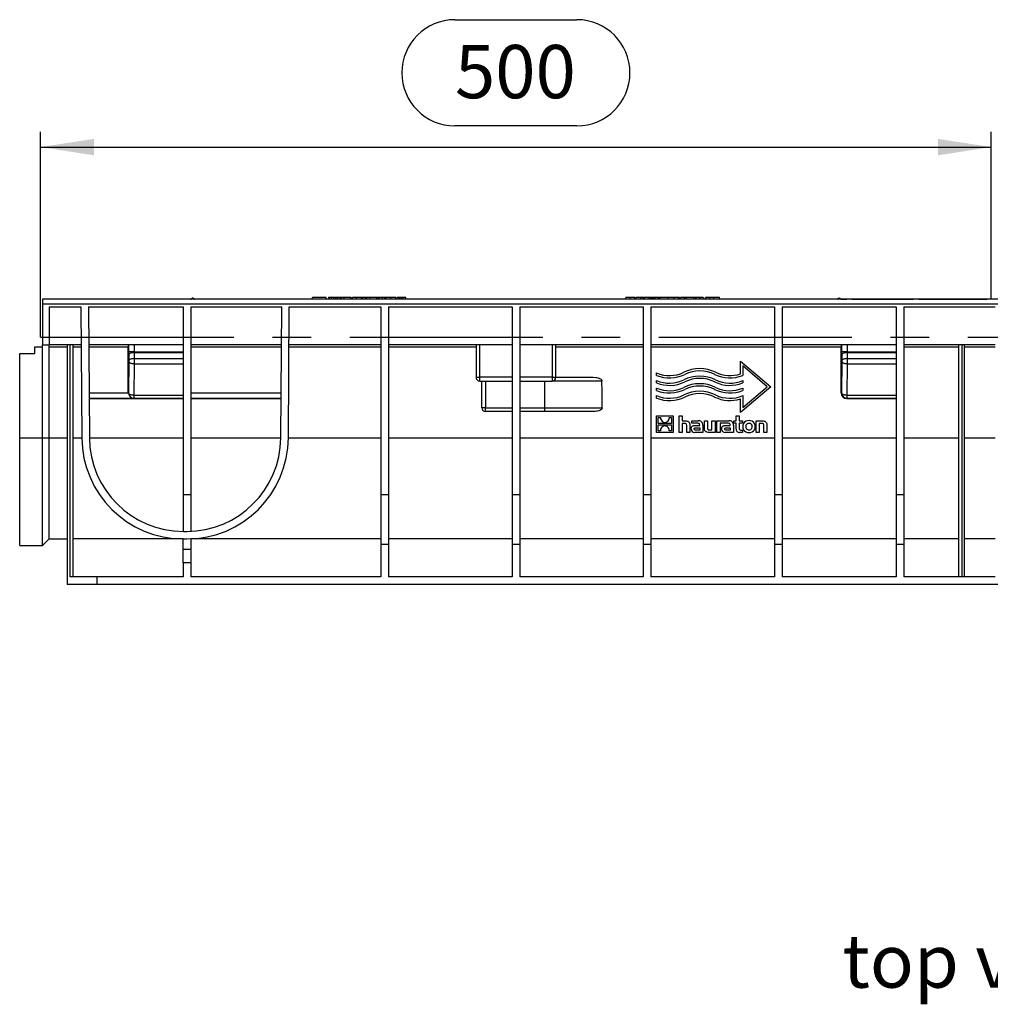
# Model space of a CAD drawing. Units: millimetres. Extents: x 56 to 3304, y 56 to 2320.
# Drawn here: x 560 to 1070, y 771 to 1289 of the extents above; entities that cross this region are included whole.
import ezdxf

# ---------------------------------------------------------------- set-up
doc = ezdxf.new("R2010")
doc.units = ezdxf.units.MM
doc.header["$LTSCALE"] = 8
doc.linetypes.add('CENTERX2', pattern=[20.32, 12.7, -2.54, 2.54, -2.54])
for name, color, linetype in [('HAURATON_CENTERLINE', 60, 'CENTERX2'), ('HAURATON_DIMENSIONING', 1, 'Continuous'), ('HAURATON_TEXT', 40, 'Continuous')]:
    doc.layers.add(name, color=color, linetype=linetype)
doc.layers.add('HAURATON_PRODUCT_CONTOUR', color=7, linetype='Continuous', lineweight=25)
doc.styles.add('SLDTEXTSTYLE2', font='ARIAL.TTF', dxfattribs={"width": 0.948})
doc.dimstyles.new('SLDDIMSTYLE0', dxfattribs={"dimtxt": 28, "dimasz": 28, "dimexe": 0, "dimexo": 0.0625, "dimgap": 7, "dimtad": 1, "dimdec": 0, "dimrnd": 1e-09, "dimzin": 12, "dimdsep": 46, "dimtxsty": 'SLDTEXTSTYLE2', "dimsah": 1, "dimcen": 0.09, "dimadec": 0, "dimazin": 3, "dimtfac": 1, "dimtdec": 0, "dimtofl": 0, "dimtmove": 0, "dimatfit": 3, "dimfxl": 1, "dimfrac": 2, "dimtolj": 1, "dimtzin": 12, "dimarcsym": 0})

# ---------------------------------------------------------------- blocks, each defined once
blk = doc.blocks.new('_D_1')
at = {"layer": 'HAURATON_DIMENSIONING'}
for p, q in [((788.46, 1288.67), (852.63, 1288.67)), ((852.63, 1232.86), (788.46, 1232.86)), ((570.55, 1121.7), (570.55, 1229.7)), ((1070.55, 1141.7), (1070.55, 1229.7)), ((570.55, 1221.7), (1070.55, 1221.7))]:
    blk.add_line(p, q, dxfattribs=at)
for centre, start, end in [((788.46, 1260.77), 90, 270), ((852.63, 1260.77), 270, 90)]:
    blk.add_arc(centre, 27.9, start, end, dxfattribs=at)
for points in [[(570.55, 1221.7), (598.55, 1217.4), (598.55, 1226.01)], [(1070.55, 1221.7), (1042.55, 1226.01), (1042.55, 1217.4)]]:
    blk.add_solid(points, dxfattribs=at)
at = {"layer": 'HAURATON_DIMENSIONING', "insert": (788.46, 1275.38), "char_height": 28, "attachment_point": 1, "style": 'SLDTEXTSTYLE2'}
blk.add_mtext('500', dxfattribs=at)

msp = doc.modelspace()

# ---------------------------------------------------------------- linework, layer by layer
at = {"layer": 'HAURATON_CENTERLINE'}
msp.add_line((570.55, 1121.7), (1570.55, 1121.7), dxfattribs=at)
at = {"layer": 'HAURATON_PRODUCT_CONTOUR'}
for p, q in [((1569.55, 1141.7), (571.55, 1141.7)), ((571.55, 1141.7), (571.55, 1139.26)), ((571.55, 1139.26), (571.55, 1117.7)), ((571.55, 1139.26), (1569.55, 1139.26)), ((608.71, 1141.7), (572.92, 1141.7)), ((643.9, 1141.7), (611.4, 1141.7)), ((649.75, 1141.7), (646.58, 1141.7)), ((650.55, 1141.95), (649.87, 1141.95)), ((650.8, 1142.2), (650.3, 1142.2)), ((651.23, 1141.95), (650.55, 1141.95)), ((713.37, 1141.7), (651.35, 1141.7)), ((713.37, 1141.7), (713.55, 1142.7)), ((720.81, 1142.7), (713.55, 1142.7)), ((720.98, 1141.7), (720.81, 1142.7)), ((723.29, 1141.7), (720.98, 1141.7)), ((722.03, 1142.7), (721.85, 1141.7)), ((722.11, 1142.7), (721.93, 1141.7)), ((722.08, 1142.7), (722.03, 1142.7)), ((723.46, 1142.7), (722.11, 1142.7)), ((723.29, 1141.7), (723.46, 1142.7)), ((724.8, 1142.7), (723.46, 1142.7)), ((724.98, 1141.7), (724.8, 1142.7)), ((725.87, 1142.7), (724.8, 1142.7)), ((726.6, 1141.7), (724.98, 1141.7)), ((725.87, 1141.7), (725.87, 1142.7)), ((726.78, 1142.7), (725.87, 1142.7)), ((726.6, 1141.7), (726.78, 1142.7)), ((728.13, 1142.7), (726.78, 1142.7)), ((728.31, 1141.7), (728.13, 1142.7)), ((728.67, 1142.7), (728.16, 1142.7)), ((728.71, 1141.7), (728.31, 1141.7)), ((728.54, 1141.7), (728.72, 1142.7)), ((730.29, 1142.7), (728.72, 1142.7)), ((733.92, 1142.7), (730.29, 1142.7)), ((730.29, 1141.7), (730.29, 1142.7)), ((734.09, 1141.7), (733.92, 1142.7)), ((734.68, 1141.7), (734.09, 1141.7)), ((734.4, 1141.7), (734.58, 1142.7)), ((736.7, 1142.7), (734.58, 1142.7)), ((739.24, 1142.7), (736.7, 1142.7)), ((736.7, 1141.7), (736.7, 1142.7)), ((739.42, 1141.7), (739.24, 1142.7)), ((740.08, 1142.7), (739.26, 1142.7)), ((739.93, 1141.7), (739.42, 1141.7)), ((739.93, 1141.7), (740.1, 1142.7)), ((741.45, 1142.7), (740.1, 1142.7)), ((741.63, 1141.7), (741.45, 1142.7)), ((742.13, 1142.7), (741.45, 1142.7)), ((742.15, 1141.7), (741.63, 1141.7)), ((741.98, 1141.7), (742.16, 1142.7)), ((743.74, 1142.7), (742.16, 1142.7)), ((747.36, 1142.7), (743.74, 1142.7)), ((743.74, 1141.7), (743.74, 1142.7)), ((747.54, 1141.7), (747.36, 1142.7)), ((747.57, 1142.7), (747.47, 1142.11)), ((748.87, 1141.7), (747.54, 1141.7)), ((747.9, 1142.7), (747.57, 1142.7)), ((747.72, 1141.7), (747.9, 1142.7)), ((748.85, 1142.7), (747.9, 1142.7)), ((748.67, 1141.7), (748.85, 1142.7)), ((750.39, 1142.7), (748.85, 1142.7)), ((751.62, 1142.7), (750.39, 1142.7)), ((750.39, 1141.7), (750.39, 1142.7)), ((751.8, 1141.7), (751.62, 1142.7)), ((752.08, 1142.7), (751.62, 1142.7)), ((752.66, 1141.7), (751.8, 1141.7)), ((752.1, 1142.7), (751.93, 1141.71)), ((754.82, 1142.7), (752.11, 1142.7)), ((757.51, 1142.7), (754.82, 1142.7)), ((754.82, 1141.7), (754.82, 1142.7)), ((757.82, 1141.7), (756.97, 1141.7)), ((757.7, 1141.7), (757.52, 1142.7)), ((757.82, 1141.7), (758, 1142.7)), ((759.35, 1142.7), (758, 1142.7)), ((759.52, 1141.7), (759.35, 1142.7)), ((760.43, 1142.7), (759.35, 1142.7)), ((761.15, 1141.7), (759.52, 1141.7)), ((760.43, 1141.7), (760.43, 1142.7)), ((761.32, 1142.7), (760.43, 1142.7)), ((761.15, 1141.7), (761.32, 1142.7)), ((762.67, 1142.7), (761.32, 1142.7)), ((762.85, 1141.7), (762.67, 1142.7)), ((819.85, 1141.7), (762.85, 1141.7)), ((821.25, 1141.7), (819.85, 1141.7)), ((887.08, 1141.7), (821.25, 1141.7)), ((878.25, 1141.7), (878.42, 1142.7)), ((880.56, 1142.7), (878.42, 1142.7)), ((880.56, 1141.7), (880.56, 1142.7)), ((883.1, 1142.7), (880.56, 1142.7)), ((883.27, 1141.7), (883.1, 1142.7)), ((883.57, 1142.7), (883.4, 1141.7)), ((886.28, 1142.7), (883.58, 1142.7)), ((887.23, 1142.7), (886.28, 1142.7)), ((886.28, 1141.7), (886.28, 1142.7)), ((887.26, 1142.7), (887.08, 1141.7)), ((888.22, 1141.7), (887.08, 1141.7)), ((888.04, 1142.7), (887.26, 1142.7)), ((890.4, 1142.7), (888.04, 1142.7)), ((888.04, 1142.7), (888.22, 1141.7)), ((890.07, 1141.7), (888.22, 1141.7)), ((890.31, 1141.7), (890.07, 1141.7)), ((890.4, 1142.7), (890.31, 1141.7)), ((891.68, 1141.7), (890.31, 1141.7)), ((891.34, 1142.7), (890.4, 1142.7)), ((891.34, 1142.7), (891.68, 1141.7)), ((892.25, 1142.7), (891.34, 1142.7)), ((892.56, 1141.7), (891.68, 1141.7)), ((892.42, 1141.7), (892.25, 1142.7)), ((892.74, 1142.7), (892.25, 1142.7)), ((892.74, 1142.7), (892.56, 1141.7)), ((893.7, 1141.7), (892.56, 1141.7)), ((893.52, 1142.7), (892.74, 1142.7)), ((893.52, 1142.7), (893.7, 1141.7)), ((893.63, 1142.11), (893.73, 1142.7)), ((895, 1141.7), (893.7, 1141.7)), ((895.1, 1142.7), (893.73, 1142.7)), ((895.12, 1142.7), (894.94, 1141.7)), ((896.25, 1141.7), (895.02, 1141.7)), ((895.64, 1142.7), (895.12, 1142.7)), ((895.64, 1142.7), (895.64, 1141.7)), ((896.15, 1142.7), (895.64, 1142.7)), ((896.15, 1142.7), (896.33, 1141.7)), ((900.44, 1142.7), (896.18, 1142.7)), ((901.74, 1141.7), (896.27, 1141.7)), ((900.46, 1142.7), (900.29, 1141.7)), ((903.58, 1142.7), (900.46, 1142.7)), ((903.58, 1142.7), (903.58, 1141.7)), ((906.04, 1142.7), (903.58, 1142.7)), ((909.86, 1141.7), (905.42, 1141.7)), ((906.04, 1142.7), (906.28, 1141.7)), ((906.06, 1142.7), (906.31, 1141.7)), ((906.06, 1142.7), (906.06, 1142.7)), ((906.52, 1142.7), (906.06, 1142.7)), ((906.7, 1141.7), (906.52, 1142.7)), ((907, 1141.7), (907.18, 1142.7)), ((909.28, 1142.7), (907.18, 1142.7)), ((909.28, 1141.7), (909.28, 1142.7)), ((910.04, 1142.7), (909.28, 1142.7)), ((910.04, 1142.7), (909.86, 1141.7)), ((914.09, 1141.7), (909.86, 1141.7)), ((913.92, 1142.7), (910.04, 1142.7)), ((913.92, 1142.7), (914.09, 1141.7)), ((915.09, 1142.7), (913.94, 1142.7)), ((915.7, 1141.7), (914.09, 1141.7)), ((915.24, 1142.7), (915.01, 1141.7)), ((915.22, 1142.7), (915.09, 1142.7)), ((915.09, 1142.06), (915.09, 1142.7)), ((917.12, 1142.7), (915.24, 1142.7)), ((917.12, 1142.7), (917.12, 1141.7)), ((919.07, 1142.7), (917.12, 1142.7)), ((921.05, 1141.7), (918.48, 1141.7)), ((919.07, 1142.7), (919.25, 1141.7)), ((920.11, 1141.7), (920.29, 1142.7)), ((920.42, 1142.7), (920.25, 1141.7)), ((920.4, 1142.7), (920.29, 1142.7)), ((922.42, 1142.7), (920.42, 1142.7)), ((922.42, 1142.7), (922.42, 1141.7)), ((924.39, 1142.7), (922.42, 1142.7)), ((989.75, 1141.7), (923.77, 1141.7)), ((924.39, 1142.7), (924.56, 1141.7)), ((927.55, 1142.7), (924.41, 1142.7)), ((927.72, 1141.7), (927.55, 1142.7)), ((989.87, 1141.95), (990.55, 1141.95)), ((990.3, 1142.2), (990.8, 1142.2)), ((990.55, 1141.95), (991.23, 1141.95)), ((991.35, 1141.7), (994.51, 1141.7)), ((997.2, 1141.7), (1029.7, 1141.7)), ((1032.38, 1141.7), (1068.18, 1141.7)), ((575.05, 1137.7), (591.74, 1137.7)), ((575.05, 1137.7), (575.05, 1117.7)), ((591.74, 1137.7), (592.22, 1068.83)), ((595.74, 1137.7), (645.55, 1137.7)), ((595.74, 1137.7), (596.22, 1068.86)), ((645.55, 1137.7), (645.55, 1038.86)), ((649.55, 1137.7), (697.36, 1137.7)), ((649.55, 1137.7), (649.55, 1038.86)), ((696.88, 1068.86), (697.36, 1137.7)), ((700.88, 1068.83), (701.36, 1137.7)), ((701.36, 1137.7), (749.55, 1137.7)), ((749.55, 1137.7), (749.55, 1038.86)), ((753.55, 1137.7), (818.55, 1137.7)), ((753.55, 1137.7), (753.55, 1038.86)), ((818.55, 1137.7), (818.55, 1038.86)), ((822.55, 1137.7), (887.55, 1137.7)), ((822.55, 1137.7), (822.55, 1038.86)), ((887.55, 1137.7), (887.55, 1038.86)), ((891.55, 1137.7), (956.55, 1137.7)), ((891.55, 1137.7), (891.55, 1038.86)), ((956.55, 1137.7), (956.55, 1038.86)), ((960.55, 1137.7), (1020.55, 1137.7)), ((960.55, 1137.7), (960.55, 1038.86)), ((1020.55, 1137.7), (1020.55, 1038.86)), ((1024.55, 1137.7), (1072.55, 1137.7)), ((1024.55, 1137.7), (1024.55, 1038.86)), ((559.55, 1068.81), (559.55, 1113.2)), ((559.55, 1113.2), (567.55, 1113.2)), ((567.55, 1116.7), (571.55, 1116.7)), ((567.55, 1113.2), (567.55, 1116.7)), ((571.55, 1117.7), (575.05, 1117.7)), ((571.55, 1116.7), (571.55, 1117.7)), ((571.55, 1068.81), (571.55, 1116.7)), ((591.88, 1117.7), (575.05, 1117.7)), ((575.1, 1068.83), (575.1, 1116.71)), ((575.1, 1116.71), (584.55, 1116.71)), ((584.55, 1117.7), (584.55, 991.7)), ((586.05, 995.7), (586.05, 1117.7)), ((587.55, 1117.7), (587.55, 995.7)), ((587.55, 1116.71), (591.88, 1116.71)), ((645.55, 1117.7), (595.88, 1117.7)), ((595.88, 1116.71), (616.55, 1116.71)), ((616.55, 1092.52), (616.55, 1116.71)), ((616.86, 1117.7), (616.86, 1114.11)), ((619.86, 1114.11), (616.86, 1114.11)), ((619.86, 1114.11), (619.86, 1117.7)), ((619.86, 1114.11), (645.55, 1114.11)), ((619.9, 1110.52), (619.87, 1113.67)), ((619.87, 1113.67), (645.55, 1113.67)), ((697.22, 1117.7), (649.55, 1117.7)), ((649.55, 1116.71), (697.21, 1116.71)), ((701.21, 1116.71), (749.55, 1116.71)), ((749.55, 1117.7), (701.22, 1117.7)), ((818.55, 1117.7), (753.55, 1117.7)), ((753.55, 1116.71), (799.55, 1116.71)), ((799.55, 1117.7), (799.55, 1100.7)), ((801.55, 1100.7), (801.55, 1117.7)), ((887.55, 1117.7), (822.55, 1117.7)), ((839.55, 1117.7), (839.55, 1100.7)), ((841.55, 1100.7), (841.55, 1117.7)), ((841.55, 1116.71), (887.55, 1116.71)), ((956.55, 1117.7), (891.55, 1117.7)), ((891.55, 1116.71), (956.55, 1116.71)), ((1020.55, 1117.7), (960.55, 1117.7)), ((960.55, 1116.71), (991.55, 1116.71)), ((991.55, 1092.52), (991.55, 1116.71)), ((991.86, 1117.7), (991.86, 1114.11)), ((994.86, 1114.11), (991.86, 1114.11)), ((994.86, 1114.11), (994.86, 1117.7)), ((994.86, 1114.11), (1020.55, 1114.11)), ((994.9, 1110.52), (994.87, 1113.67)), ((994.87, 1113.67), (1020.55, 1113.67)), ((1072.55, 1117.7), (1024.55, 1117.7)), ((1024.55, 1116.71), (1053.55, 1116.71)), ((1053.55, 995.7), (1053.55, 1117.7)), ((1055.05, 1117.7), (1055.05, 995.7)), ((1056.55, 995.7), (1056.55, 1117.7)), ((1056.55, 1116.71), (1072.55, 1116.71)), ((616.9, 1109.2), (616.73, 1092.7)), ((616.87, 1112.35), (616.9, 1109.2)), ((619.73, 1091.2), (619.9, 1107.7)), ((619.9, 1107.7), (619.9, 1110.52)), ((619.9, 1110.52), (645.55, 1110.52)), ((619.9, 1107.7), (645.55, 1107.7)), ((938.65, 1102.51), (938.65, 1109.21)), ((938.65, 1109.21), (954.55, 1095.7)), ((991.9, 1109.2), (991.73, 1092.7)), ((991.87, 1112.35), (991.9, 1109.2)), ((994.73, 1091.2), (994.9, 1107.7)), ((994.9, 1107.7), (994.9, 1110.52)), ((994.9, 1110.52), (1020.55, 1110.52)), ((994.9, 1107.7), (1020.55, 1107.7)), ((894.55, 1101.68), (894.55, 1102.97)), ((952.71, 1095.7), (939.85, 1106.64)), ((939.85, 1106.64), (939.85, 1101.68)), ((799.55, 1100.7), (801.55, 1100.7)), ((818.55, 1100.7), (801.55, 1100.7)), ((801.55, 1098.7), (801.55, 1100.7)), ((801.55, 1098.7), (818.55, 1098.7)), ((802.55, 1084.7), (802.55, 1098.7)), ((804.55, 1098.7), (804.55, 1084.7)), ((839.55, 1100.7), (822.55, 1100.7)), ((822.55, 1098.7), (839.55, 1098.7)), ((835.55, 1098.7), (835.55, 1084.7)), ((839.55, 1100.7), (839.55, 1098.7)), ((839.55, 1100.7), (841.55, 1100.7)), ((865.78, 1098.7), (839.55, 1098.7)), ((841.55, 1100.7), (861.17, 1100.7)), ((894.55, 1097.71), (894.55, 1099)), ((939.85, 1099), (939.85, 1097.71)), ((596.05, 1092.45), (616.74, 1092.45)), ((616.73, 1092.7), (616.55, 1092.52)), ((649.55, 1092.45), (697.04, 1092.45)), ((894.55, 1093.73), (894.55, 1095.02)), ((954.55, 1095.7), (938.65, 1082.19)), ((939.85, 1084.77), (952.71, 1095.7)), ((939.85, 1095.02), (939.85, 1093.73)), ((991.73, 1092.7), (991.55, 1092.52)), ((596.07, 1089.71), (619.55, 1089.71)), ((596.07, 1089.52), (619.36, 1089.52)), ((619.55, 1089.71), (619.36, 1089.52)), ((619.55, 1089.52), (619.73, 1089.7)), ((619.55, 1089.52), (645.55, 1089.52)), ((619.73, 1091.2), (645.55, 1091.2)), ((619.73, 1089.7), (619.73, 1091.2)), ((619.73, 1089.7), (645.55, 1089.7)), ((649.55, 1089.71), (697.02, 1089.71)), ((649.55, 1089.52), (697.02, 1089.52)), ((894.55, 1089.76), (894.55, 1091.05)), ((938.65, 1082.19), (938.65, 1089.34)), ((939.85, 1091.05), (939.85, 1084.77)), ((994.55, 1089.52), (994.73, 1089.7)), ((994.55, 1089.52), (1020.55, 1089.52)), ((994.73, 1091.2), (1020.55, 1091.2)), ((994.73, 1089.7), (994.73, 1091.2)), ((994.73, 1089.7), (1020.55, 1089.7)), ((804.55, 1084.7), (802.55, 1084.7)), ((804.55, 1084.7), (818.55, 1084.7)), ((804.55, 1082.7), (804.55, 1084.7)), ((818.55, 1082.7), (804.55, 1082.7)), ((822.55, 1084.7), (835.55, 1084.7)), ((835.55, 1082.7), (822.55, 1082.7)), ((835.55, 1084.7), (835.55, 1082.7)), ((835.55, 1084.7), (865.97, 1084.7)), ((861.45, 1082.7), (835.55, 1082.7)), ((894.55, 1071.7), (894.55, 1080.38)), ((894.55, 1080.38), (903.22, 1080.38)), ((895.42, 1079.49), (896.61, 1079.49)), ((895.42, 1076.31), (895.42, 1079.49)), ((901.17, 1079.49), (902.35, 1079.49)), ((902.35, 1079.49), (902.35, 1076.31)), ((903.22, 1080.38), (903.22, 1071.7)), ((906.39, 1080.38), (907.99, 1080.38)), ((906.39, 1071.7), (906.39, 1080.38)), ((907.99, 1080.38), (907.99, 1077.81)), ((907.99, 1077.81), (909.43, 1077.81)), ((913.08, 1076.54), (913.08, 1077.81)), ((913.08, 1077.81), (916.38, 1077.81)), ((919.67, 1073.94), (919.67, 1077.81)), ((919.67, 1077.81), (921.28, 1077.81)), ((921.28, 1077.81), (921.28, 1074.07)), ((923.64, 1073.05), (923.64, 1077.81)), ((923.64, 1077.81), (925.25, 1077.81)), ((925.25, 1077.81), (925.25, 1071.7)), ((926.28, 1071.7), (926.28, 1077.81)), ((926.28, 1077.81), (932.44, 1077.81)), ((935.18, 1077.81), (936.32, 1077.81)), ((935.18, 1076.59), (935.18, 1077.81)), ((936.32, 1077.81), (936.32, 1080.38)), ((936.32, 1080.38), (937.93, 1080.38)), ((937.93, 1080.38), (937.93, 1077.81)), ((937.93, 1077.81), (939.63, 1077.81)), ((939.63, 1077.81), (939.63, 1076.59)), ((946.93, 1071.7), (946.93, 1077.81)), ((946.93, 1077.81), (949.96, 1077.81)), ((903.22, 1071.7), (894.55, 1071.7)), ((902.35, 1076.31), (895.42, 1076.31)), ((895.42, 1075.77), (902.35, 1075.77)), ((895.42, 1072.59), (895.42, 1075.77)), ((896.6, 1072.59), (895.42, 1072.59)), ((902.35, 1072.59), (901.16, 1072.59)), ((902.35, 1075.77), (902.35, 1072.59)), ((907.99, 1071.7), (906.39, 1071.7)), ((909.28, 1076.46), (907.99, 1076.46)), ((907.99, 1076.46), (907.99, 1071.7)), ((910.35, 1071.7), (910.35, 1075.39)), ((911.97, 1071.7), (910.35, 1071.7)), ((911.97, 1075.57), (911.97, 1071.7)), ((915.76, 1076.54), (913.08, 1076.54)), ((918.89, 1071.7), (914.56, 1071.7)), ((915.1, 1075.41), (917.22, 1075.41)), ((917.23, 1072.93), (915.22, 1072.93)), ((915.33, 1074.19), (917.23, 1074.19)), ((917.22, 1075.41), (917.22, 1075.56)), ((917.23, 1074.19), (917.23, 1072.93)), ((918.89, 1075.53), (918.89, 1071.7)), ((925.25, 1071.7), (922.21, 1071.7)), ((922.34, 1073.05), (923.64, 1073.05)), ((927.89, 1071.7), (926.28, 1071.7)), ((929.17, 1076.54), (927.89, 1076.54)), ((927.89, 1076.54), (927.89, 1071.7)), ((931.83, 1076.54), (929.17, 1076.54)), ((929.17, 1076.54), (929.17, 1076.54)), ((934.95, 1071.7), (930.62, 1071.7)), ((931.17, 1075.41), (933.29, 1075.41)), ((933.3, 1072.93), (931.28, 1072.93)), ((931.4, 1074.19), (933.3, 1074.19)), ((933.29, 1075.41), (933.29, 1075.56)), ((933.3, 1074.19), (933.3, 1072.93)), ((934.95, 1075.53), (934.95, 1071.7)), ((936.32, 1076.59), (935.18, 1076.59)), ((936.32, 1073.61), (936.32, 1076.59)), ((939.63, 1076.59), (937.93, 1076.59)), ((937.93, 1076.59), (937.93, 1074.12)), ((939.63, 1071.7), (938.16, 1071.7)), ((938.97, 1072.92), (939.63, 1072.92)), ((939.63, 1072.92), (939.63, 1071.7)), ((948.54, 1071.7), (946.93, 1071.7)), ((949.84, 1076.46), (948.54, 1076.46)), ((948.54, 1076.46), (948.54, 1071.7)), ((950.9, 1071.7), (950.9, 1075.37)), ((952.51, 1071.7), (950.9, 1071.7)), ((952.51, 1075.57), (952.51, 1071.7)), ((559.55, 1068.81), (571.55, 1068.81)), ((559.55, 1012.2), (559.55, 1068.81)), ((571.55, 1068.81), (575.1, 1068.83)), ((571.55, 1012.2), (571.55, 1068.81)), ((575.1, 1015.7), (575.1, 1068.83)), ((575.1, 1068.83), (584.55, 1068.83)), ((587.55, 1068.83), (592.22, 1068.83)), ((596.22, 1068.83), (645.55, 1068.83)), ((649.55, 1068.83), (696.88, 1068.83)), ((700.88, 1068.83), (749.55, 1068.83)), ((753.55, 1068.83), (818.55, 1068.83)), ((822.55, 1068.83), (887.55, 1068.83)), ((891.55, 1068.83), (956.55, 1068.83)), ((960.55, 1068.83), (1020.55, 1068.83)), ((1024.55, 1068.83), (1053.55, 1068.83)), ((1056.55, 1068.83), (1072.55, 1068.83)), ((649.55, 1038.86), (645.55, 1038.86)), ((645.55, 1038.86), (645.55, 1019.7)), ((649.55, 1038.86), (649.55, 1019.75)), ((753.55, 1038.86), (749.55, 1038.86)), ((749.55, 1038.86), (749.55, 1012.7)), ((753.55, 1038.86), (753.55, 1012.7)), ((822.55, 1038.86), (818.55, 1038.86)), ((818.55, 1038.86), (818.55, 1012.7)), ((822.55, 1038.86), (822.55, 1012.7)), ((891.55, 1038.86), (887.55, 1038.86)), ((887.55, 1038.86), (887.55, 1012.7)), ((891.55, 1038.86), (891.55, 1012.7)), ((960.55, 1038.86), (956.55, 1038.86)), ((956.55, 1038.86), (956.55, 1012.7)), ((960.55, 1038.86), (960.55, 1012.7)), ((1024.55, 1038.86), (1020.55, 1038.86)), ((1020.55, 1038.86), (1020.55, 1012.7)), ((1024.55, 1038.86), (1024.55, 1012.7)), ((645.72, 1019.7), (647.38, 1019.7)), ((571.55, 1012.2), (575.1, 1015.7)), ((575.1, 1015.7), (584.55, 1015.7)), ((645.55, 1015.7), (587.55, 1015.7)), ((645.55, 1010.2), (645.55, 1015.7)), ((645.72, 1015.7), (647.38, 1015.7)), ((649.55, 1015.75), (649.55, 1010.2)), ((749.55, 1015.7), (649.55, 1015.7)), ((818.55, 1015.7), (753.55, 1015.7)), ((887.55, 1015.7), (822.55, 1015.7)), ((956.55, 1015.7), (891.55, 1015.7)), ((1020.55, 1015.7), (960.55, 1015.7)), ((1053.55, 1015.7), (1024.55, 1015.7)), ((1072.55, 1015.7), (1056.55, 1015.7)), ((559.55, 1012.2), (571.55, 1012.2)), ((649.55, 1010.2), (645.55, 1010.2)), ((645.55, 1003.2), (645.55, 1010.2)), ((649.55, 1010.2), (649.55, 1003.2)), ((753.55, 1012.7), (749.55, 1012.7)), ((749.55, 1012.7), (749.55, 995.7)), ((753.55, 1012.7), (753.55, 995.7)), ((822.55, 1012.7), (818.55, 1012.7)), ((818.55, 1012.7), (818.55, 995.7)), ((822.55, 1012.7), (822.55, 995.7)), ((891.55, 1012.7), (887.55, 1012.7)), ((887.55, 1012.7), (887.55, 995.7)), ((891.55, 1012.7), (891.55, 995.7)), ((960.55, 1012.7), (956.55, 1012.7)), ((956.55, 1012.7), (956.55, 995.7)), ((960.55, 1012.7), (960.55, 995.7)), ((1024.55, 1012.7), (1020.55, 1012.7)), ((1020.55, 1012.7), (1020.55, 995.7)), ((1024.55, 1012.7), (1024.55, 995.7)), ((645.55, 1003.2), (645.55, 995.7)), ((649.55, 1003.2), (645.55, 1003.2)), ((649.55, 1003.2), (649.55, 995.7)), ((600.05, 995.7), (586.05, 995.7)), ((600.05, 995.7), (600.05, 991.7)), ((645.55, 995.7), (600.05, 995.7)), ((749.55, 995.7), (649.55, 995.7)), ((818.55, 995.7), (753.55, 995.7)), ((887.55, 995.7), (822.55, 995.7)), ((956.55, 995.7), (891.55, 995.7)), ((1020.55, 995.7), (960.55, 995.7)), ((1072.55, 995.7), (1024.55, 995.7)), ((600.05, 991.7), (584.55, 991.7)), ((1541.05, 991.7), (600.05, 991.7))]:
    msp.add_line(p, q, dxfattribs=at)
at = {"layer": 'HAURATON_PRODUCT_CONTOUR', "flags": 128}
for points in [[(619.87, 1113.67), (619.48, 1113.65), (619.1, 1113.62), (618.73, 1113.56), (618.38, 1113.49), (618.06, 1113.39), (617.77, 1113.28), (617.51, 1113.15), (617.29, 1113), (617.11, 1112.85), (616.98, 1112.69), (616.9, 1112.52), (616.87, 1112.35)], [(994.87, 1113.67), (994.48, 1113.65), (994.1, 1113.62), (993.73, 1113.56), (993.38, 1113.49), (993.06, 1113.39), (992.77, 1113.28), (992.51, 1113.15), (992.29, 1113), (992.11, 1112.85), (991.98, 1112.69), (991.9, 1112.52), (991.87, 1112.35)], [(619.9, 1110.52), (619.51, 1110.5), (619.13, 1110.47), (618.76, 1110.41), (618.41, 1110.34), (618.09, 1110.24), (617.79, 1110.13), (617.53, 1110), (617.31, 1109.85), (617.14, 1109.7), (617.01, 1109.54), (616.93, 1109.37), (616.9, 1109.2)], [(619.9, 1107.7), (619.51, 1107.72), (619.13, 1107.76), (618.76, 1107.82), (618.41, 1107.91), (618.09, 1108.02), (617.79, 1108.15), (617.53, 1108.3), (617.31, 1108.46), (617.14, 1108.63), (617.01, 1108.82), (616.93, 1109.01), (616.9, 1109.2)], [(994.9, 1110.52), (994.51, 1110.5), (994.13, 1110.47), (993.76, 1110.41), (993.41, 1110.34), (993.09, 1110.24), (992.79, 1110.13), (992.53, 1110), (992.31, 1109.85), (992.14, 1109.7), (992.01, 1109.54), (991.93, 1109.37), (991.9, 1109.2)], [(994.9, 1107.7), (994.51, 1107.72), (994.13, 1107.76), (993.76, 1107.82), (993.41, 1107.91), (993.09, 1108.02), (992.79, 1108.15), (992.53, 1108.3), (992.31, 1108.46), (992.14, 1108.63), (992.01, 1108.82), (991.93, 1109.01), (991.9, 1109.2)], [(861.17, 1100.7), (862.49, 1100.63), (863.16, 1100.52), (863.81, 1100.36), (864.58, 1100.07), (865.02, 1099.82), (865.43, 1099.49), (865.66, 1099.16), (865.78, 1098.77), (865.78, 1098.7)], [(619.73, 1091.2), (619.35, 1091.22), (618.96, 1091.26), (618.6, 1091.32), (618.25, 1091.41), (617.92, 1091.52), (617.63, 1091.65), (617.37, 1091.8), (617.15, 1091.96), (616.97, 1092.13), (616.85, 1092.32), (616.76, 1092.51), (616.73, 1092.7)], [(994.73, 1091.2), (994.35, 1091.22), (993.96, 1091.26), (993.6, 1091.32), (993.25, 1091.41), (992.92, 1091.52), (992.63, 1091.65), (992.37, 1091.8), (992.15, 1091.96), (991.97, 1092.13), (991.85, 1092.32), (991.76, 1092.51), (991.73, 1092.7)], [(865.97, 1084.7), (865.91, 1084.37), (865.72, 1084.02), (865.5, 1083.79), (865.25, 1083.59), (864.74, 1083.3), (864.17, 1083.08), (863.52, 1082.91), (862.85, 1082.79), (862.15, 1082.72), (861.45, 1082.7)], [(909.43, 1077.81), (910.04, 1077.78), (910.63, 1077.66), (910.91, 1077.56), (911.18, 1077.42), (911.41, 1077.24), (911.61, 1077.01), (911.84, 1076.55), (911.95, 1076.06), (911.97, 1075.57)], [(949.96, 1077.81), (950.52, 1077.78), (951.07, 1077.7), (951.37, 1077.61), (951.65, 1077.48), (952.05, 1077.16), (952.32, 1076.73), (952.43, 1076.37), (952.49, 1075.99), (952.51, 1075.57)], [(910.35, 1075.39), (910.34, 1075.71), (910.26, 1076.03), (910.14, 1076.22), (909.95, 1076.35), (909.65, 1076.44), (909.28, 1076.46)], [(912.67, 1073.46), (912.7, 1073.94), (912.83, 1074.4), (913.07, 1074.8), (913.44, 1075.09), (913.75, 1075.23), (914.07, 1075.32), (914.59, 1075.39), (915.1, 1075.41)], [(914.34, 1073.51), (914.37, 1073.78), (914.45, 1073.93), (914.56, 1074.05), (914.76, 1074.13), (915.04, 1074.18), (915.33, 1074.19)], [(915.22, 1072.93), (914.87, 1072.94), (914.62, 1073), (914.5, 1073.07), (914.41, 1073.18), (914.35, 1073.33), (914.34, 1073.51)], [(917.22, 1075.56), (917.17, 1075.95), (917.07, 1076.16), (916.89, 1076.33), (916.61, 1076.46), (916.19, 1076.53), (915.76, 1076.54)], [(922.21, 1071.7), (921.61, 1071.73), (921.02, 1071.84), (920.74, 1071.94), (920.48, 1072.08), (920.24, 1072.27), (920.04, 1072.49), (919.81, 1072.96), (919.7, 1073.44), (919.67, 1073.94)], [(921.28, 1074.07), (921.29, 1073.81), (921.33, 1073.57), (921.4, 1073.37), (921.51, 1073.24), (921.66, 1073.14), (921.95, 1073.07), (922.34, 1073.05)], [(928.73, 1073.46), (928.77, 1073.94), (928.89, 1074.4), (929.13, 1074.8), (929.5, 1075.09), (929.81, 1075.23), (930.14, 1075.32), (930.65, 1075.39), (931.17, 1075.41)], [(930.4, 1073.51), (930.44, 1073.78), (930.51, 1073.93), (930.63, 1074.05), (930.82, 1074.13), (931.11, 1074.18), (931.4, 1074.19)], [(931.28, 1072.93), (930.94, 1072.94), (930.68, 1073), (930.56, 1073.07), (930.47, 1073.18), (930.42, 1073.33), (930.4, 1073.51)], [(933.29, 1075.56), (933.23, 1075.95), (933.13, 1076.16), (932.96, 1076.33), (932.68, 1076.46), (932.25, 1076.53), (931.83, 1076.54)], [(937.93, 1074.12), (937.94, 1073.83), (937.98, 1073.54), (938.08, 1073.3), (938.24, 1073.1), (938.44, 1073), (938.81, 1072.92), (938.97, 1072.92)], [(943.12, 1072.91), (942.85, 1072.93), (942.58, 1072.99), (942.19, 1073.2), (941.89, 1073.53), (941.75, 1073.78), (941.66, 1074.05), (941.59, 1074.49), (941.58, 1074.93), (941.63, 1075.3), (941.72, 1075.65), (941.97, 1076.08), (942.15, 1076.27), (942.36, 1076.41), (942.78, 1076.56), (943.12, 1076.59)], [(943.12, 1076.59), (943.4, 1076.57), (943.67, 1076.51), (944.06, 1076.3), (944.36, 1075.97), (944.5, 1075.72), (944.59, 1075.45), (944.66, 1075.01), (944.66, 1074.56), (944.62, 1074.2), (944.52, 1073.85), (944.27, 1073.41), (944.09, 1073.23), (943.89, 1073.09), (943.47, 1072.94), (943.12, 1072.91)], [(950.9, 1075.37), (950.89, 1075.69), (950.84, 1076.01), (950.76, 1076.18), (950.62, 1076.31), (950.42, 1076.4), (950.13, 1076.45), (949.84, 1076.46)]]:
    msp.add_lwpolyline(points, dxfattribs=at)
at = {"layer": 'HAURATON_PRODUCT_CONTOUR'}
for centre, radius, start, end in [((649.43, 1142.2), 0.5, 270, 330), ((650.3, 1141.7), 0.5, 90, 150), ((650.8, 1141.7), 0.5, 30, 90), ((651.66, 1142.2), 0.5, 210, 270), ((989.43, 1142.2), 0.5, 270, 330), ((990.3, 1141.7), 0.5, 90, 150), ((990.8, 1141.7), 0.5, 30, 90), ((991.66, 1142.2), 0.5, 210, 270), ((630.75, 1116.96), 14.2, 176.9965, 181.0035), ((1005.75, 1116.96), 14.2, 176.9965, 181.0035), ((901.3, 1118.75), 17.17, 246.8262, 295.9158), ((917.2, 1086.04), 19.2, 64.0842, 115.9158), ((917.2, 1086.04), 18.01, 64.0842, 115.9158), ((933.09, 1118.75), 17.17, 244.0842, 288.9097), ((801.55, 1100.7), 2, 180, 270), ((839.55, 1100.7), 2, 270, 0), ((901.3, 1118.75), 18.36, 248.4096, 295.9158), ((901.3, 1114.78), 17.17, 246.8262, 295.9158), ((901.3, 1114.78), 18.36, 248.4096, 295.9158), ((917.2, 1082.07), 19.2, 64.0842, 115.9158), ((917.2, 1082.07), 18.01, 64.0842, 115.9158), ((933.09, 1118.75), 18.36, 244.0842, 291.5904), ((933.09, 1114.78), 18.36, 244.0842, 291.5904), ((933.09, 1114.78), 17.17, 244.0842, 293.1738), ((619.73, 1092.7), 3, 180.0274, 269.9796), ((901.3, 1110.8), 17.17, 246.8262, 295.9158), ((901.3, 1110.8), 18.36, 248.4096, 295.9158), ((917.2, 1078.09), 19.2, 64.0842, 115.9158), ((917.2, 1074.12), 19.2, 64.0842, 115.9158), ((917.2, 1078.09), 18.01, 64.0842, 115.9158), ((933.09, 1110.8), 18.36, 244.0842, 291.5904), ((933.09, 1110.8), 17.17, 244.0842, 293.1738), ((994.73, 1092.7), 3, 180.0274, 269.9796), ((901.3, 1106.83), 17.17, 246.8262, 295.9158), ((901.3, 1106.83), 18.36, 248.4096, 295.9158), ((917.2, 1074.12), 18.01, 64.0842, 115.9158), ((933.09, 1106.83), 18.36, 244.0842, 287.6399), ((933.09, 1106.83), 17.17, 244.0842, 293.1738), ((804.55, 1084.7), 2, 180, 270), ((898.89, 1079.28), 2.29, 174.7686, 239.1854), ((898.88, 1079.22), 2.24, 238.5048, 305.0752), ((898.87, 1079.29), 2.31, 304.331, 4.8167), ((916.71, 1075.65), 2.18, 356.5958, 98.9377), ((932.78, 1075.65), 2.18, 356.607, 98.9563), ((942.98, 1074.75), 3.16, 87.2119, 272.7881), ((943.28, 1074.75), 3.16, 267.3158, 92.6842), ((898.9, 1072.79), 2.31, 124.3299, 184.8175), ((898.88, 1072.86), 2.24, 58.5035, 125.07), ((898.88, 1072.8), 2.29, 354.7654, 59.1829), ((914.38, 1073.4), 1.71, 178.0142, 275.9679), ((930.44, 1073.41), 1.71, 178.0404, 275.9938), ((938.04, 1073.43), 1.73, 173.7593, 274.1333), ((645.72, 1069.2), 53.5, 180.4, 270), ((645.72, 1069.2), 49.5, 180.4, 270), ((647.38, 1069.2), 49.5, 270, 359.6), ((647.38, 1069.2), 53.5, 270, 359.6)]:
    msp.add_arc(centre, radius, start, end, dxfattribs=at)
for centre, major_axis, ratio, start_param, end_param in [((574.09, 1116.7), (0.995, 0.208), 0.982694, 6.080946, 7.644761), ((616.93, 1114.11), (0, 4), 0.017455, 1.570794, 2.02458), ((619.93, 1114.11), (0, 1), 0.069819, 1.570762, 2.024548), ((991.93, 1114.11), (0, 4), 0.017455, 1.570794, 2.02458), ((994.93, 1114.11), (0, 1), 0.069819, 1.570762, 2.024548), ((835.55, -7143.09), (0, 9310.41), 0.006981, 5.79614, 5.799363), ((619.55, 1092.52), (1.81, 2.4), 0.999557, 2.217214, 2.238497), ((619.73, 1092.7), (2.12, 2.12), 0.999696, 2.438878, 3.866132), ((994.55, 1092.52), (1.81, 2.4), 0.999557, 2.217214, 3.787584), ((619.55, 1092.52), (1.81, 2.4), 0.999557, 3.726951, 3.787584)]:
    msp.add_ellipse(centre, major_axis=major_axis, ratio=ratio, start_param=start_param, end_param=end_param, dxfattribs=at)

# ---------------------------------------------------------------- texts
at = {"layer": 'HAURATON_TEXT', "insert": (1068.31, 807.82), "char_height": 28, "attachment_point": 2, "style": 'SLDTEXTSTYLE2'}
msp.add_mtext('top view', dxfattribs=at)

# ---------------------------------------------------------------- dimensions: what is measured, and where the dimension line sits
at = {"layer": 'HAURATON_DIMENSIONING'}
dim = msp.add_linear_dim(base=(1070.55, 1221.7), p1=(570.55, 1121.7), p2=(1070.55, 1141.7), dimstyle='SLDDIMSTYLE0', dxfattribs=at)
dim.commit()
dim.dimension.update_dxf_attribs({"geometry": '_D_1', "text_midpoint": (820.55, 1221.7), "dimtype": 160})

doc.saveas('drawing.dxf')
